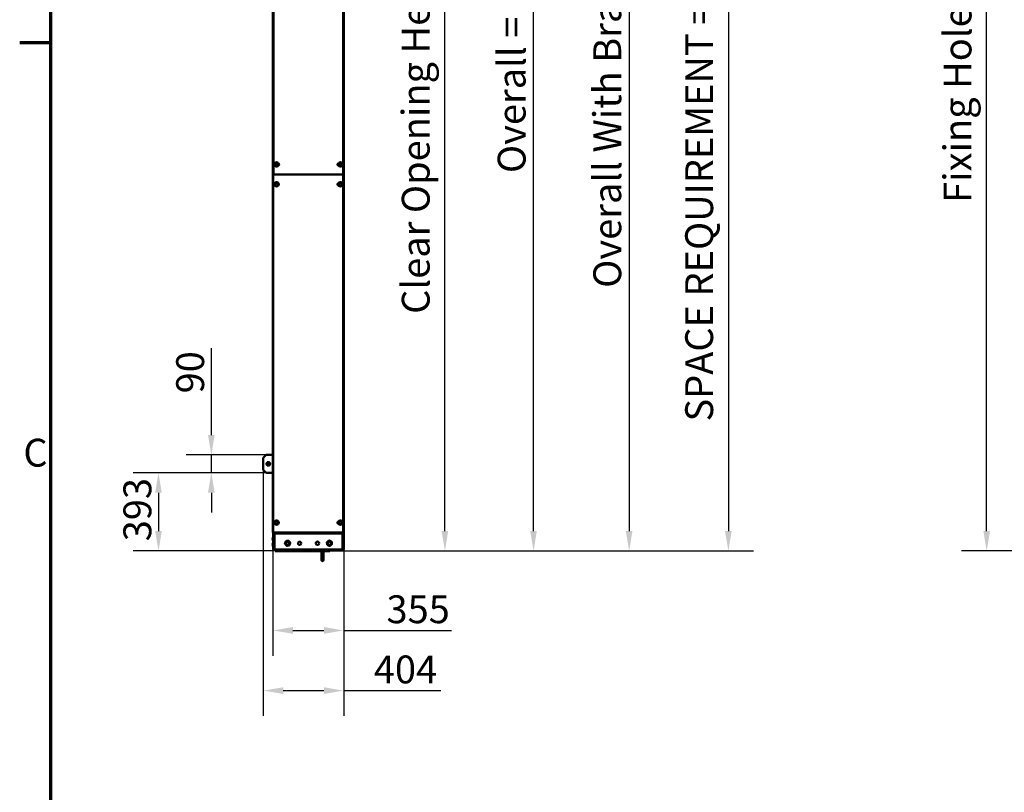
# Model space of a CAD drawing. Units: millimetres. Extents: x 0 to 3116, y 0 to 4200.
# Drawn here: x 61 to 1298, y 2209 to 3179 of the extents above; entities that cross this region are included whole.
import ezdxf

# ---------------------------------------------------------------- set-up
doc = ezdxf.new("R2010")
doc.units = ezdxf.units.MM
doc.header["$LTSCALE"] = 10
for name, color, linetype, lineweight in [('Cadre (ISO)', 7, 'Continuous', 70), ('Cote (ISO)', 7, 'Continuous', 25), ('Etroit visible (ISO)', 7, 'Continuous', 35), ('Visible (ISO)', 7, 'Continuous', 50)]:
    doc.layers.add(name, color=color, linetype=linetype, lineweight=lineweight)
doc.styles.add('Texte de note (ISO)', font='tahoma.ttf')
doc.dimstyles.new('Par défaut (ISO)', dxfattribs={"dimscale": 10, "dimtxt": 3.5, "dimasz": 2.5, "dimexe": 3.175, "dimexo": 0, "dimgap": 0.762, "dimtad": 1, "dimrnd": 1e-08, "dimtxsty": 'Texte de note (ISO)', "dimcen": 0.09, "dimdle": 10, "dimclrd": 256, "dimclre": 256, "dimclrt": 256, "dimazin": 2, "dimtfac": 1.001486, "dimtmove": 0, "dimatfit": 3, "dimfxl": 0, "dimtolj": 1, "dimtzin": 0, "dimlwd": -1, "dimlwe": -1, "dimarcsym": 0})

# ---------------------------------------------------------------- blocks, each defined once
blk = doc.blocks.new('Cadres Cadre par défaut')
at = {"layer": 'Cadre (ISO)'}
blk.add_line((10, 315), (6.1, 315), dxfattribs=at)
at = {"layer": 'Cadre (ISO)', "flags": 128}
blk.add_lwpolyline([(10, 10), (10, 410)], dxfattribs=at)
at = {"layer": 'Cadre (ISO)', "insert": (6.56, 260.69), "char_height": 3.5, "attachment_point": 7, "style": 'Texte de note (ISO)'}
blk.add_mtext('C', dxfattribs=at)
blk = doc.blocks.new('*D23')
at = {"layer": 'Cote (ISO)'}
for p, q in [((1479.5, 3854.3), (1243.8, 3854.3)), ((1275.5, 2536.8), (1275.5, 3829.3)), ((1495.5, 2511.8), (1243.8, 2511.8))]:
    blk.add_line(p, q, dxfattribs=at)
for points in [[(1271.4, 3829.3), (1279.7, 3829.3), (1275.5, 3854.3)], [(1271.4, 2536.8), (1279.7, 2536.8), (1275.5, 2511.8)]]:
    blk.add_solid(points, dxfattribs=at)
at = {"layer": 'Defpoints', "color": 0}
for p in [(1275.5, 3854.3), (1479.5, 3854.3), (1495.5, 2511.8)]:
    blk.add_point(p, dxfattribs=at)
at = {"layer": 'Cote (ISO)', "insert": (1221.4, 2938.5), "char_height": 35, "attachment_point": 1, "rotation": 90, "style": 'Texte de note (ISO)'}
blk.add_mtext('\\A1; Fixing Hole = H + 870', dxfattribs=at)
blk = doc.blocks.new('*D24')
at = {"layer": 'Cote (ISO)'}
for p, q in [((458.4, 3636.8), (626.8, 3636.8)), ((595.1, 2536.8), (595.1, 3611.8)), ((450.5, 2511.8), (626.8, 2511.8))]:
    blk.add_line(p, q, dxfattribs=at)
for points in [[(590.9, 3611.8), (599.2, 3611.8), (595.1, 3636.8)], [(590.9, 2536.8), (599.2, 2536.8), (595.1, 2511.8)]]:
    blk.add_solid(points, dxfattribs=at)
at = {"layer": 'Defpoints', "color": 0}
for p in [(458.4, 3636.8), (595.1, 3636.8), (450.5, 2511.8)]:
    blk.add_point(p, dxfattribs=at)
at = {"layer": 'Cote (ISO)', "insert": (540.9, 2799), "char_height": 35, "attachment_point": 1, "rotation": 90, "style": 'Texte de note (ISO)'}
blk.add_mtext('\\A1; Clear Opening Heigth (H)', dxfattribs=at)
blk = doc.blocks.new('*D26')
at = {"layer": 'Cote (ISO)'}
for p, q in [((379.1, 2534.9), (379.1, 2380.2)), ((468, 2535), (468, 2380.2)), ((404.1, 2412), (443, 2412)), ((468, 2412), (603.4, 2412))]:
    blk.add_line(p, q, dxfattribs=at)
for points in [[(404.1, 2416.2), (404.1, 2407.8), (379.1, 2412)], [(443, 2416.2), (443, 2407.8), (468, 2412)]]:
    blk.add_solid(points, dxfattribs=at)
at = {"layer": 'Defpoints', "color": 0}
for p in [(379.1, 2534.9), (468, 2535), (468, 2412)]:
    blk.add_point(p, dxfattribs=at)
at = {"layer": 'Cote (ISO)', "insert": (521.7, 2456.1), "char_height": 35, "attachment_point": 1, "style": 'Texte de note (ISO)'}
blk.add_mtext('\\A1;355', dxfattribs=at)
blk = doc.blocks.new('*D27')
at = {"layer": 'Cote (ISO)'}
for p, q in [((370.8, 2610), (203.6, 2610)), ((235.3, 2585), (235.3, 2536.8)), ((382, 2511.8), (203.6, 2511.8))]:
    blk.add_line(p, q, dxfattribs=at)
for points in [[(231.2, 2585), (239.5, 2585), (235.3, 2610)], [(231.2, 2536.8), (239.5, 2536.8), (235.3, 2511.8)]]:
    blk.add_solid(points, dxfattribs=at)
at = {"layer": 'Defpoints', "color": 0}
for p in [(370.8, 2610), (235.3, 2511.8), (382, 2511.8)]:
    blk.add_point(p, dxfattribs=at)
at = {"layer": 'Cote (ISO)', "insert": (191.3, 2524), "char_height": 35, "attachment_point": 1, "rotation": 90, "style": 'Texte de note (ISO)'}
blk.add_mtext('\\A1;393', dxfattribs=at)
blk = doc.blocks.new('*D28')
at = {"layer": 'Cote (ISO)'}
for p, q in [((367, 2613.8), (367, 2304.6)), ((468, 2535), (468, 2304.6)), ((392, 2336.4), (443, 2336.4)), ((468, 2336.4), (590.1, 2336.4))]:
    blk.add_line(p, q, dxfattribs=at)
for points in [[(392, 2340.6), (392, 2332.2), (367, 2336.4)], [(443, 2340.6), (443, 2332.2), (468, 2336.4)]]:
    blk.add_solid(points, dxfattribs=at)
at = {"layer": 'Defpoints', "color": 0}
for p in [(367, 2613.8), (468, 2535), (367, 2336.4)]:
    blk.add_point(p, dxfattribs=at)
at = {"layer": 'Cote (ISO)', "insert": (505.8, 2380.5), "char_height": 35, "attachment_point": 1, "style": 'Texte de note (ISO)'}
blk.add_mtext('\\A1;404', dxfattribs=at)
blk = doc.blocks.new('*D29')
at = {"layer": 'Cote (ISO)'}
for p, q in [((440.9, 3842.6), (738.1, 3842.6)), ((706.4, 2536.8), (706.4, 3817.6)), ((450.5, 2511.8), (738.1, 2511.8))]:
    blk.add_line(p, q, dxfattribs=at)
for points in [[(702.2, 3817.6), (710.5, 3817.6), (706.4, 3842.6)], [(702.2, 2536.8), (710.5, 2536.8), (706.4, 2511.8)]]:
    blk.add_solid(points, dxfattribs=at)
at = {"layer": 'Defpoints', "color": 0}
for p in [(440.9, 3842.6), (706.4, 3842.6), (450.5, 2511.8)]:
    blk.add_point(p, dxfattribs=at)
at = {"layer": 'Cote (ISO)', "insert": (661.4, 2975.9), "char_height": 35, "attachment_point": 1, "rotation": 90, "style": 'Texte de note (ISO)'}
blk.add_mtext('\\A1; Overall = H + 800', dxfattribs=at)
blk = doc.blocks.new('*D30')
at = {"layer": 'Cote (ISO)'}
for p, q in [((469.9, 3861.8), (858.2, 3861.8)), ((826.5, 3836.8), (826.5, 2536.8)), ((450.5, 2511.8), (858.2, 2511.8))]:
    blk.add_line(p, q, dxfattribs=at)
for points in [[(822.3, 3836.8), (830.6, 3836.8), (826.5, 3861.8)], [(822.3, 2536.8), (830.6, 2536.8), (826.5, 2511.8)]]:
    blk.add_solid(points, dxfattribs=at)
at = {"layer": 'Defpoints', "color": 0}
for p in [(469.9, 3861.8), (450.5, 2511.8), (826.5, 2511.8)]:
    blk.add_point(p, dxfattribs=at)
at = {"layer": 'Cote (ISO)', "insert": (781.5, 2831.7), "char_height": 35, "attachment_point": 1, "rotation": 90, "style": 'Texte de note (ISO)'}
blk.add_mtext('\\A1; Overall With Brackets = H + 900', dxfattribs=at)
blk = doc.blocks.new('*D31')
at = {"layer": 'Cote (ISO)'}
for p, q in [((466.1, 3886.8), (982.8, 3886.8)), ((951.1, 3861.8), (951.1, 2536.8)), ((450.5, 2511.8), (982.8, 2511.8))]:
    blk.add_line(p, q, dxfattribs=at)
for points in [[(946.9, 3861.8), (955.2, 3861.8), (951.1, 3886.8)], [(946.9, 2536.8), (955.2, 2536.8), (951.1, 2511.8)]]:
    blk.add_solid(points, dxfattribs=at)
at = {"layer": 'Defpoints', "color": 0}
for p in [(466.1, 3886.8), (450.5, 2511.8), (951.1, 2511.8)]:
    blk.add_point(p, dxfattribs=at)
at = {"layer": 'Cote (ISO)', "insert": (896.9, 2663.8), "char_height": 35, "attachment_point": 1, "rotation": 90, "style": 'Texte de note (ISO)'}
blk.add_mtext('\\A1; SPACE REQUIREMENT = Clear Opening H + 1000', dxfattribs=at)
blk = doc.blocks.new('*D39')
at = {"layer": 'Cote (ISO)'}
for p, q in [((301.7, 2657.5), (301.7, 2766.5)), ((370.8, 2632.5), (269.9, 2632.5)), ((301.7, 2610), (301.7, 2632.5)), ((370.8, 2610), (269.9, 2610)), ((301.7, 2585), (301.7, 2560))]:
    blk.add_line(p, q, dxfattribs=at)
for points in [[(297.5, 2657.5), (305.9, 2657.5), (301.7, 2632.5)], [(297.5, 2585), (305.9, 2585), (301.7, 2610)]]:
    blk.add_solid(points, dxfattribs=at)
at = {"layer": 'Defpoints', "color": 0}
for p in [(370.8, 2632.5), (301.7, 2610), (370.8, 2610)]:
    blk.add_point(p, dxfattribs=at)
at = {"layer": 'Cote (ISO)', "insert": (257.6, 2709.8), "char_height": 35, "attachment_point": 1, "rotation": 90, "style": 'Texte de note (ISO)'}
blk.add_mtext('\\A1;90', dxfattribs=at)

msp = doc.modelspace()

# ---------------------------------------------------------------- linework, layer by layer
at = {"layer": 'Etroit visible (ISO)'}
for p, q in [((380.0097, 3666.3417), (380.0097, 2984.9002)), ((466.7597, 3666.3417), (466.7597, 2984.9002)), ((379.8847, 2984.9002), (379.8847, 2534.9002)), ((466.8847, 2984.9002), (466.8847, 2534.9002)), ((380.5097, 2533.5377), (380.5097, 2534.9002)), ((381.5097, 2533.5377), (466.0097, 2533.5377)), ((381.5097, 2513.7877), (381.5097, 2533.5377)), ((466.0097, 2533.5377), (466.0097, 2513.7877)), ((467.0097, 2533.5377), (467.0097, 2534.9002)), ((440.0168, 2500.5386), (439.9668, 2500.5389)), ((442.5418, 2500.5225), (442.4918, 2500.5228))]:
    msp.add_line(p, q, dxfattribs=at)
at = {"layer": 'Visible (ISO)'}
for p, q in [((468.0097, 3788.7877), (468.0097, 2535.0377)), ((379.0097, 3666.3417), (379.0097, 2984.9002)), ((467.7597, 3666.6502), (467.7597, 2984.9002)), ((460.0097, 2997.1303), (460.0097, 2997.6701)), ((461.358, 2998.7752), (461.4289, 2998.7752)), ((461.588, 2996.0252), (461.358, 2996.0252)), ((380.0097, 2984.9002), (379.0097, 2984.9002)), ((379.1347, 2984.9002), (379.1347, 2534.9002)), ((380.0097, 2984.9002), (466.7597, 2984.9002)), ((467.7597, 2984.9002), (466.7597, 2984.9002)), ((467.6347, 2984.9002), (467.6347, 2534.9002)), ((461.588, 2971.0252), (461.483, 2971.0252)), ((370.7597, 2632.5377), (367.0097, 2628.7877)), ((367.0097, 2628.7877), (367.0097, 2613.7877)), ((379.1347, 2632.5377), (370.7597, 2632.5377)), ((367.0097, 2613.7877), (370.7597, 2610.0377)), ((370.7597, 2610.0377), (379.1347, 2610.0377)), ((461.588, 2546.0252), (461.483, 2546.0252)), ((379.8847, 2534.9002), (379.1347, 2534.9002)), ((379.5097, 2534.9002), (379.5097, 2513.7877)), ((379.8847, 2534.9002), (466.8847, 2534.9002)), ((380.0097, 2513.7877), (380.0097, 2534.9002)), ((381.5097, 2533.5377), (380.0097, 2533.5377)), ((381.5097, 2534.2877), (381.5097, 2534.9002)), ((466.0097, 2534.2877), (381.5097, 2534.2877)), ((381.5097, 2534.2877), (381.5097, 2533.5377)), ((466.0097, 2534.2877), (466.0097, 2534.9002)), ((466.0097, 2534.2877), (466.0097, 2533.5377)), ((467.5097, 2533.5377), (466.0097, 2533.5377)), ((467.6347, 2534.9002), (466.8847, 2534.9002)), ((467.5097, 2513.7877), (467.5097, 2534.9002)), ((468.0097, 2535.0377), (467.6347, 2535.0377)), ((468.0097, 2535.0377), (468.0097, 2513.7877)), ((379.5097, 2513.7877), (380.0097, 2513.7877)), ((380.0097, 2513.7877), (381.5097, 2513.7877)), ((466.0097, 2513.7877), (381.5097, 2513.7877)), ((382.0097, 2513.7877), (382.0097, 2511.7877)), ((382.0097, 2511.7877), (442.5635, 2511.7877)), ((440.0385, 2511.7877), (439.9668, 2500.5389)), ((440.0885, 2511.7877), (440.0168, 2500.5386)), ((442.5658, 2512.1341), (442.4918, 2500.5228)), ((442.5418, 2500.5225), (442.6158, 2512.1341)), ((442.6135, 2511.7877), (450.5097, 2511.7877)), ((450.5097, 2513.7877), (450.5097, 2511.7877)), ((466.0097, 2513.7877), (467.5097, 2513.7877)), ((468.0097, 2513.7877), (467.5097, 2513.7877)), ((441.2464, 2499.2808), (441.246, 2499.2308))]:
    msp.add_line(p, q, dxfattribs=at)
for centre, radius in [((383.6347, 2997.5377), 2.75), ((463.8847, 2997.5377), 2.75), ((383.6347, 2972.5377), 2.75), ((463.8847, 2972.5377), 2.75), ((373.2597, 2621.2877), 1.5), ((373.2597, 2621.2877), 1.375), ((373.2597, 2621.2877), 1.125), ((373.2597, 2621.2877), 0.375), ((383.6347, 2547.5377), 2.75), ((463.8847, 2547.5377), 2.75), ((397.5097, 2521.5377), 2), ((412.5097, 2521.5377), 2.125), ((435.0097, 2521.5377), 2.125), ((450.0097, 2521.5377), 2)]:
    msp.add_circle(centre, radius, dxfattribs=at)
for centre, radius, start, end in [((383.6347, 2997.5377), 1.625, 120, 180), ((383.6347, 2997.5377), 1.625, 180, 240), ((383.6347, 2997.5377), 1.625, 60, 120), ((383.6347, 2997.5377), 1.625, 240, 300), ((383.6347, 2997.5377), 1.625, 0, 60), ((383.6347, 2997.5377), 1.625, 300, 0), ((385.4115, 2997.4002), 1.375, 296.1949348, 54.9546377), ((461.358, 2997.4002), 1.375, 90, 270), ((463.8847, 2997.5377), 1.625, 120, 180), ((463.8847, 2997.5377), 1.625, 180, 240), ((463.8847, 2997.5377), 1.625, 60, 120), ((463.8847, 2997.5377), 1.625, 240, 300), ((463.8847, 2997.5377), 1.625, 0, 60), ((463.8847, 2997.5377), 1.625, 300, 0), ((383.6347, 2972.5377), 1.625, 120, 180), ((383.6347, 2972.5377), 1.625, 180, 240), ((383.6347, 2972.5377), 1.625, 60, 120), ((383.6347, 2972.5377), 1.625, 240, 300), ((383.6347, 2972.5377), 1.625, 0, 60), ((383.6347, 2972.5377), 1.625, 300, 0), ((385.2865, 2972.4002), 1.375, 305.1569168, 45.3258474), ((461.483, 2972.4002), 1.375, 92.2768128, 270), ((463.8847, 2972.5377), 1.625, 120, 180), ((463.8847, 2972.5377), 1.625, 180, 240), ((463.8847, 2972.5377), 1.625, 60, 120), ((463.8847, 2972.5377), 1.625, 240, 300), ((463.8847, 2972.5377), 1.625, 0, 60), ((463.8847, 2972.5377), 1.625, 300, 0), ((373.2597, 2621.2877), 2.125, 150, 210), ((373.2597, 2621.2877), 2.125, 90, 150), ((373.2597, 2621.2877), 2.125, 30, 90), ((373.2597, 2621.2877), 2.125, 330, 30), ((373.2597, 2621.2877), 2.125, 210, 270), ((373.2597, 2621.2877), 2.125, 270, 330), ((383.6347, 2547.5377), 1.625, 120, 180), ((383.6347, 2547.5377), 1.625, 60, 120), ((383.6347, 2547.5377), 1.625, 0, 60), ((385.2865, 2547.4002), 1.375, 305.1569168, 45.3258474), ((461.483, 2547.4002), 1.375, 92.2768128, 270), ((463.8847, 2547.5377), 1.625, 120, 180), ((463.8847, 2547.5377), 1.625, 60, 120), ((463.8847, 2547.5377), 1.625, 0, 60), ((383.6347, 2547.5377), 1.625, 180, 240), ((383.6347, 2547.5377), 1.625, 240, 300), ((383.6347, 2547.5377), 1.625, 300, 0), ((463.8847, 2547.5377), 1.625, 180, 240), ((463.8847, 2547.5377), 1.625, 240, 300), ((463.8847, 2547.5377), 1.625, 300, 0), ((383.1241, 2526.7669), 4.6314, 141.2993863, 175.0977947), ((383.1241, 2527.5585), 4.6314, 184.9022053, 218.7006137), ((397.5097, 2521.5377), 3, 99.9277144, 159.9277144), ((397.5097, 2521.5377), 3, 39.9277144, 99.9277144), ((397.5097, 2521.5377), 3, 339.9277144, 39.9277144), ((450.0097, 2521.5377), 3, 126.0951468, 186.0951468), ((450.0097, 2521.5377), 3, 66.0951468, 126.0951468), ((450.0097, 2521.5377), 3, 6.0951468, 66.0951468), ((383.1241, 2519.5169), 4.6314, 141.2993863, 175.0977947), ((383.1241, 2520.3085), 4.6314, 184.9022053, 218.7006137), ((397.5097, 2521.5377), 3, 159.9277144, 219.9277144), ((397.5097, 2521.5377), 3, 219.9277144, 279.9277144), ((397.5097, 2521.5377), 3, 279.9277144, 339.9277144), ((450.0097, 2521.5377), 3, 186.0951468, 246.0951468), ((450.0097, 2521.5377), 3, 246.0951468, 306.0951468), ((450.0097, 2521.5377), 3, 306.0951468, 6.0951468), ((441.2668, 2500.5306), 1.3, 179.6350172, 269.0840877), ((441.2668, 2500.5306), 1.25, 179.6350172, 269.0620498), ((441.2418, 2500.5308), 1.3, 270.1859466, 359.6350172), ((441.2418, 2500.5308), 1.25, 270.2079845, 359.6350172)]:
    msp.add_arc(centre, radius, start, end, dxfattribs=at)
for points, weights in [([(382.0097, 2998.4759), (382.4451, 2998.7273), (382.8222, 2998.945)], [1.08798120961, 1.08265269087, 1]), ([(382.0097, 2997.5377), (382.0097, 2997.9731), (382.0097, 2998.4759)], [1, 1.08265269087, 1.08798120961]), ([(382.0097, 2996.5995), (382.0097, 2997.1023), (382.0097, 2997.5377)], [1.08798120961, 1.08265269087, 1]), ([(382.8222, 2996.1304), (382.4451, 2996.3481), (382.0097, 2996.5995)], [1, 1.08265269087, 1.08798120961]), ([(382.8222, 2998.945), (383.1993, 2999.1627), (383.6347, 2999.4141)], [1, 1.08265269087, 1.08798120961]), ([(383.6347, 2995.6613), (383.1993, 2995.9127), (382.8222, 2996.1304)], [1.08798120961, 1.08265269087, 1]), ([(383.6347, 2999.4141), (384.0701, 2999.1627), (384.4472, 2998.945)], [1.08798120961, 1.08265269087, 1]), ([(384.4472, 2996.1304), (384.0701, 2995.9127), (383.6347, 2995.6613)], [1, 1.08265269087, 1.08798120961]), ([(384.4472, 2998.945), (384.8243, 2998.7273), (385.2597, 2998.4759)], [1, 1.08265269087, 1.08798120961]), ([(385.2597, 2996.5995), (384.8243, 2996.3481), (384.4472, 2996.1304)], [1.08798120961, 1.08265269087, 1]), ([(385.2597, 2998.4759), (385.2597, 2997.9731), (385.2597, 2997.5377)], [1.08798120961, 1.08265269087, 1]), ([(385.2597, 2997.5377), (385.2597, 2997.1023), (385.2597, 2996.5995)], [1, 1.08265269087, 1.08798120961]), ([(462.2597, 2998.4759), (462.6951, 2998.7273), (463.0722, 2998.945)], [1.08798120961, 1.08265269087, 1]), ([(462.2597, 2997.5377), (462.2597, 2997.9731), (462.2597, 2998.4759)], [1, 1.08265269087, 1.08798120961]), ([(462.2597, 2996.5995), (462.2597, 2997.1023), (462.2597, 2997.5377)], [1.08798120961, 1.08265269087, 1]), ([(463.0722, 2996.1304), (462.6951, 2996.3481), (462.2597, 2996.5995)], [1, 1.08265269087, 1.08798120961]), ([(463.0722, 2998.945), (463.4493, 2999.1627), (463.8847, 2999.4141)], [1, 1.08265269087, 1.08798120961]), ([(463.8847, 2995.6613), (463.4493, 2995.9127), (463.0722, 2996.1304)], [1.08798120961, 1.08265269087, 1]), ([(463.8847, 2999.4141), (464.3201, 2999.1627), (464.6972, 2998.945)], [1.08798120961, 1.08265269087, 1]), ([(464.6972, 2996.1304), (464.3201, 2995.9127), (463.8847, 2995.6613)], [1, 1.08265269087, 1.08798120961]), ([(464.6972, 2998.945), (465.0743, 2998.7273), (465.5097, 2998.4759)], [1, 1.08265269087, 1.08798120961]), ([(465.5097, 2996.5995), (465.0743, 2996.3481), (464.6972, 2996.1304)], [1.08798120961, 1.08265269087, 1]), ([(465.5097, 2998.4759), (465.5097, 2997.9731), (465.5097, 2997.5377)], [1.08798120961, 1.08265269087, 1]), ([(465.5097, 2997.5377), (465.5097, 2997.1023), (465.5097, 2996.5995)], [1, 1.08265269087, 1.08798120961]), ([(382.0097, 2973.4759), (382.4451, 2973.7273), (382.8222, 2973.945)], [1.08798120961, 1.08265269087, 1]), ([(382.0097, 2972.5377), (382.0097, 2972.9731), (382.0097, 2973.4759)], [1, 1.08265269087, 1.08798120961]), ([(382.0097, 2971.5995), (382.0097, 2972.1023), (382.0097, 2972.5377)], [1.08798120961, 1.08265269087, 1]), ([(382.8222, 2971.1304), (382.4451, 2971.3481), (382.0097, 2971.5995)], [1, 1.08265269087, 1.08798120961]), ([(382.8222, 2973.945), (383.1993, 2974.1627), (383.6347, 2974.4141)], [1, 1.08265269087, 1.08798120961]), ([(383.6347, 2970.6613), (383.1993, 2970.9127), (382.8222, 2971.1304)], [1.08798120961, 1.08265269087, 1]), ([(383.6347, 2974.4141), (384.0701, 2974.1627), (384.4472, 2973.945)], [1.08798120961, 1.08265269087, 1]), ([(384.4472, 2971.1304), (384.0701, 2970.9127), (383.6347, 2970.6613)], [1, 1.08265269087, 1.08798120961]), ([(384.4472, 2973.945), (384.8243, 2973.7273), (385.2597, 2973.4759)], [1, 1.08265269087, 1.08798120961]), ([(385.2597, 2971.5995), (384.8243, 2971.3481), (384.4472, 2971.1304)], [1.08798120961, 1.08265269087, 1]), ([(385.2597, 2973.4759), (385.2597, 2972.9731), (385.2597, 2972.5377)], [1.08798120961, 1.08265269087, 1]), ([(385.2597, 2972.5377), (385.2597, 2972.1023), (385.2597, 2971.5995)], [1, 1.08265269087, 1.08798120961]), ([(462.2597, 2973.4759), (462.6951, 2973.7273), (463.0722, 2973.945)], [1.08798120961, 1.08265269087, 1]), ([(462.2597, 2972.5377), (462.2597, 2972.9731), (462.2597, 2973.4759)], [1, 1.08265269087, 1.08798120961]), ([(462.2597, 2971.5995), (462.2597, 2972.1023), (462.2597, 2972.5377)], [1.08798120961, 1.08265269087, 1]), ([(463.0722, 2971.1304), (462.6951, 2971.3481), (462.2597, 2971.5995)], [1, 1.08265269087, 1.08798120961]), ([(463.0722, 2973.945), (463.4493, 2974.1627), (463.8847, 2974.4141)], [1, 1.08265269087, 1.08798120961]), ([(463.8847, 2970.6613), (463.4493, 2970.9127), (463.0722, 2971.1304)], [1.08798120961, 1.08265269087, 1]), ([(463.8847, 2974.4141), (464.3201, 2974.1627), (464.6972, 2973.945)], [1.08798120961, 1.08265269087, 1]), ([(464.6972, 2971.1304), (464.3201, 2970.9127), (463.8847, 2970.6613)], [1, 1.08265269087, 1.08798120961]), ([(464.6972, 2973.945), (465.0743, 2973.7273), (465.5097, 2973.4759)], [1, 1.08265269087, 1.08798120961]), ([(465.5097, 2971.5995), (465.0743, 2971.3481), (464.6972, 2971.1304)], [1.08798120961, 1.08265269087, 1]), ([(465.5097, 2973.4759), (465.5097, 2972.9731), (465.5097, 2972.5377)], [1.08798120961, 1.08265269087, 1]), ([(465.5097, 2972.5377), (465.5097, 2972.1023), (465.5097, 2971.5995)], [1, 1.08265269087, 1.08798120961]), ([(370.806, 2621.2877), (371.1347, 2621.8571), (371.4194, 2622.3502)], [1.01704741386, 1.04676468468, 1]), ([(371.4194, 2622.3502), (371.7041, 2622.8433), (372.0328, 2623.4127)], [1, 1.04676468468, 1.01704741386]), ([(372.0328, 2623.4127), (372.6903, 2623.4127), (373.2597, 2623.4127)], [1.01704741386, 1.04676468468, 1]), ([(373.2597, 2623.4127), (373.8291, 2623.4127), (374.4866, 2623.4127)], [1, 1.04676468468, 1.01704741386]), ([(374.4866, 2623.4127), (374.8153, 2622.8433), (375.1, 2622.3502)], [1.01704741386, 1.04676468468, 1]), ([(375.1, 2622.3502), (375.3847, 2621.8571), (375.7134, 2621.2877)], [1, 1.04676468468, 1.01704741386]), ([(371.4194, 2620.2252), (371.1347, 2620.7183), (370.806, 2621.2877)], [1, 1.04676468468, 1.01704741386]), ([(372.0328, 2619.1627), (371.7041, 2619.7321), (371.4194, 2620.2252)], [1.01704741386, 1.04676468468, 1]), ([(373.2597, 2619.1627), (372.6903, 2619.1627), (372.0328, 2619.1627)], [1, 1.04676468468, 1.01704741386]), ([(374.4866, 2619.1627), (373.8291, 2619.1627), (373.2597, 2619.1627)], [1.01704741386, 1.04676468468, 1]), ([(375.1, 2620.2252), (374.8153, 2619.7321), (374.4866, 2619.1627)], [1, 1.04676468468, 1.01704741386]), ([(375.7134, 2621.2877), (375.3847, 2620.7183), (375.1, 2620.2252)], [1.01704741386, 1.04676468468, 1]), ([(382.0097, 2548.4759), (382.4451, 2548.7273), (382.8222, 2548.945)], [1.08798120961, 1.08265269087, 1]), ([(382.0097, 2547.5377), (382.0097, 2547.9731), (382.0097, 2548.4759)], [1, 1.08265269087, 1.08798120961]), ([(382.8222, 2548.945), (383.1993, 2549.1627), (383.6347, 2549.4141)], [1, 1.08265269087, 1.08798120961]), ([(383.6347, 2549.4141), (384.0701, 2549.1627), (384.4472, 2548.945)], [1.08798120961, 1.08265269087, 1]), ([(384.4472, 2548.945), (384.8243, 2548.7273), (385.2597, 2548.4759)], [1, 1.08265269087, 1.08798120961]), ([(385.2597, 2548.4759), (385.2597, 2547.9731), (385.2597, 2547.5377)], [1.08798120961, 1.08265269087, 1]), ([(462.2597, 2548.4759), (462.6951, 2548.7273), (463.0722, 2548.945)], [1.08798120961, 1.08265269087, 1]), ([(462.2597, 2547.5377), (462.2597, 2547.9731), (462.2597, 2548.4759)], [1, 1.08265269087, 1.08798120961]), ([(463.0722, 2548.945), (463.4493, 2549.1627), (463.8847, 2549.4141)], [1, 1.08265269087, 1.08798120961]), ([(463.8847, 2549.4141), (464.3201, 2549.1627), (464.6972, 2548.945)], [1.08798120961, 1.08265269087, 1]), ([(464.6972, 2548.945), (465.0743, 2548.7273), (465.5097, 2548.4759)], [1, 1.08265269087, 1.08798120961]), ([(465.5097, 2548.4759), (465.5097, 2547.9731), (465.5097, 2547.5377)], [1.08798120961, 1.08265269087, 1]), ([(382.0097, 2546.5995), (382.0097, 2547.1023), (382.0097, 2547.5377)], [1.08798120961, 1.08265269087, 1]), ([(382.8222, 2546.1304), (382.4451, 2546.3481), (382.0097, 2546.5995)], [1, 1.08265269087, 1.08798120961]), ([(383.6347, 2545.6613), (383.1993, 2545.9127), (382.8222, 2546.1304)], [1.08798120961, 1.08265269087, 1]), ([(384.4472, 2546.1304), (384.0701, 2545.9127), (383.6347, 2545.6613)], [1, 1.08265269087, 1.08798120961]), ([(385.2597, 2546.5995), (384.8243, 2546.3481), (384.4472, 2546.1304)], [1.08798120961, 1.08265269087, 1]), ([(385.2597, 2547.5377), (385.2597, 2547.1023), (385.2597, 2546.5995)], [1, 1.08265269087, 1.08798120961]), ([(462.2597, 2546.5995), (462.2597, 2547.1023), (462.2597, 2547.5377)], [1.08798120961, 1.08265269087, 1]), ([(463.0722, 2546.1304), (462.6951, 2546.3481), (462.2597, 2546.5995)], [1, 1.08265269087, 1.08798120961]), ([(463.8847, 2545.6613), (463.4493, 2545.9127), (463.0722, 2546.1304)], [1.08798120961, 1.08265269087, 1]), ([(464.6972, 2546.1304), (464.3201, 2545.9127), (463.8847, 2545.6613)], [1, 1.08265269087, 1.08798120961]), ([(465.5097, 2546.5995), (465.0743, 2546.3481), (464.6972, 2546.1304)], [1.08798120961, 1.08265269087, 1]), ([(465.5097, 2547.5377), (465.5097, 2547.1023), (465.5097, 2546.5995)], [1, 1.08265269087, 1.08798120961]), ([(394.6919, 2522.5673), (394.9678, 2523.3224), (395.2864, 2524.1942)], [1, 1.06186402925, 1.04660039437]), ([(395.2864, 2524.1942), (396.2007, 2524.3542), (396.9925, 2524.4928)], [1.04660039437, 1.06186402925, 1]), ([(396.9925, 2524.4928), (397.7843, 2524.6314), (398.6986, 2524.7914)], [1, 1.06186402925, 1.04660039437]), ([(398.6986, 2524.7914), (399.2943, 2524.0796), (399.8103, 2523.4632)], [1.04660039437, 1.06186402925, 1]), ([(399.8103, 2523.4632), (400.3262, 2522.8467), (400.9219, 2522.135)], [1, 1.06186402925, 1.04660039437]), ([(446.8428, 2522.9414), (447.5928, 2523.4883), (448.2423, 2523.9618)], [1.04660039437, 1.06186402925, 1]), ([(447.0267, 2521.2192), (446.9413, 2522.0185), (446.8428, 2522.9414)], [1, 1.06186402925, 1.04660039437]), ([(448.2423, 2523.9618), (448.8919, 2524.4354), (449.6419, 2524.9822)], [1, 1.06186402925, 1.04660039437]), ([(449.6419, 2524.9822), (450.4905, 2524.6061), (451.2254, 2524.2804)], [1.04660039437, 1.06186402925, 1]), ([(451.2254, 2524.2804), (451.9603, 2523.9546), (452.8088, 2523.5785)], [1, 1.06186402925, 1.04660039437]), ([(452.8088, 2523.5785), (452.9074, 2522.6556), (452.9927, 2521.8563)], [1.04660039437, 1.06186402925, 1]), ([(394.0975, 2520.9405), (394.416, 2521.8123), (394.6919, 2522.5673)], [1.04660039437, 1.06186402925, 1]), ([(395.2091, 2519.6123), (394.6932, 2520.2287), (394.0975, 2520.9405)], [1, 1.06186402925, 1.04660039437]), ([(396.3208, 2518.284), (395.7251, 2518.9958), (395.2091, 2519.6123)], [1.04660039437, 1.06186402925, 1]), ([(398.0269, 2518.5826), (397.2351, 2518.4441), (396.3208, 2518.284)], [1, 1.06186402925, 1.04660039437]), ([(399.733, 2518.8813), (398.8187, 2518.7212), (398.0269, 2518.5826)], [1.04660039437, 1.06186402925, 1]), ([(400.3275, 2520.5081), (400.0516, 2519.7531), (399.733, 2518.8813)], [1, 1.06186402925, 1.04660039437]), ([(400.9219, 2522.135), (400.6034, 2521.2631), (400.3275, 2520.5081)], [1.04660039437, 1.06186402925, 1]), ([(447.2106, 2519.4969), (447.112, 2520.4199), (447.0267, 2521.2192)], [1.04660039437, 1.06186402925, 1]), ([(448.7941, 2518.7951), (448.0592, 2519.1208), (447.2106, 2519.4969)], [1, 1.06186402925, 1.04660039437]), ([(450.3775, 2518.0932), (449.5289, 2518.4693), (448.7941, 2518.7951)], [1.04660039437, 1.06186402925, 1]), ([(451.7771, 2519.1136), (451.1276, 2518.64), (450.3775, 2518.0932)], [1, 1.06186402925, 1.04660039437]), ([(453.1767, 2520.134), (452.4266, 2519.5872), (451.7771, 2519.1136)], [1.04660039437, 1.06186402925, 1]), ([(452.9927, 2521.8563), (453.0781, 2521.057), (453.1767, 2520.134)], [1, 1.06186402925, 1.04660039437])]:
    msp.add_rational_spline(points, weights, degree=2, dxfattribs=at)

# ---------------------------------------------------------------- block references
at = {"xscale": 10, "yscale": 10, "zscale": 10}
msp.add_blockref('Cadres Cadre par défaut', (0, 0), dxfattribs=at)

# ---------------------------------------------------------------- dimensions: what is measured, and where the dimension line sits
at = {"layer": 'Cote (ISO)'}
for base, p1, p2, angle, text, picture, middle in [((951.0556, 2511.7877), (466.1199, 3886.8417), (450.5097, 2511.7877), 270, ' SPACE REQUIREMENT = Clear Opening H + 1000', '*D31', (951.0556, 3199.3147)), ((826.4689, 2511.7877), (469.8985, 3861.8417), (450.5097, 2511.7877), 270, ' Overall With Brackets = H + 900', '*D30', (826.4689, 3186.8147)), ((1275.533, 3854.3417), (1495.533, 2511.7877), (1479.533, 3854.3417), 90, ' Fixing Hole = H + 870', '*D23', (1275.533, 3183.0647)), ((706.3706, 3842.5917), (450.5097, 2511.7877), (440.9259, 3842.5917), 270, ' Overall = H + 800', '*D29', (706.3706, 3177.1897)), ((595.0742, 3636.8417), (450.5097, 2511.7877), (458.4328, 3636.8417), 270, ' Clear Opening Heigth (H)', '*D24', (595.0742, 3074.3147))]:
    dim = msp.add_linear_dim(base=base, p1=p1, p2=p2, angle=angle, text=text, dimstyle='Par défaut (ISO)', override={"dimdec": 2, "dimlfac": 4, "dimtp": 0, "dimtm": 0, "dimtdec": 2, "dimtofl": 0, "dimatfit": 1}, dxfattribs=at)
    dim.commit()
    dim.dimension.update_dxf_attribs({"geometry": picture, "text_midpoint": middle, "dimtype": 160})
for base, p1, p2, angle, override, picture, middle in [((301.6958, 2610.0377), (370.7597, 2632.5377), (370.7597, 2610.0377), 90, {"dimdec": 2, "dimlfac": 4, "dimtp": 0, "dimtm": 0, "dimtdec": 2, "dimtofl": 1, "dimatfit": 1}, '*D39', (301.6958, 2734.3249)), ((235.3489, 2511.7877), (370.7597, 2610.0377), (382.0097, 2511.7877), 90, {"dimdec": 2, "dimlfac": 4, "dimtp": 0, "dimtm": 0, "dimtdec": 2, "dimtofl": 0, "dimatfit": 1}, '*D27', (235.3489, 2560.9127)), ((367.0097, 2336.3976), (468.0097, 2535.0377), (367.0097, 2613.7877), 180, {"dimdec": 2, "dimlfac": 4, "dimtp": 0, "dimtm": 0, "dimtdec": 2, "dimtofl": 0, "dimatfit": 2}, '*D28', (544.1576, 2336.3976)), ((468.0097085311, 2411.9839906351), (379.1347085311, 2534.9002203435), (468.0097085311, 2535.0377203435), 180, {"dimdec": 0, "dimlfac": 4, "dimtp": 0, "dimtm": 0, "dimtdec": 0, "dimtofl": 0, "dimatfit": 2}, '*D26', (558.7358196399, 2411.9839906351))]:
    dim = msp.add_linear_dim(base=base, p1=p1, p2=p2, angle=angle, dimstyle='Par défaut (ISO)', override=override, dxfattribs=at)
    dim.commit()
    dim.dimension.update_dxf_attribs({"geometry": picture, "text_midpoint": middle, "dimtype": 160})

doc.saveas('drawing.dxf')
